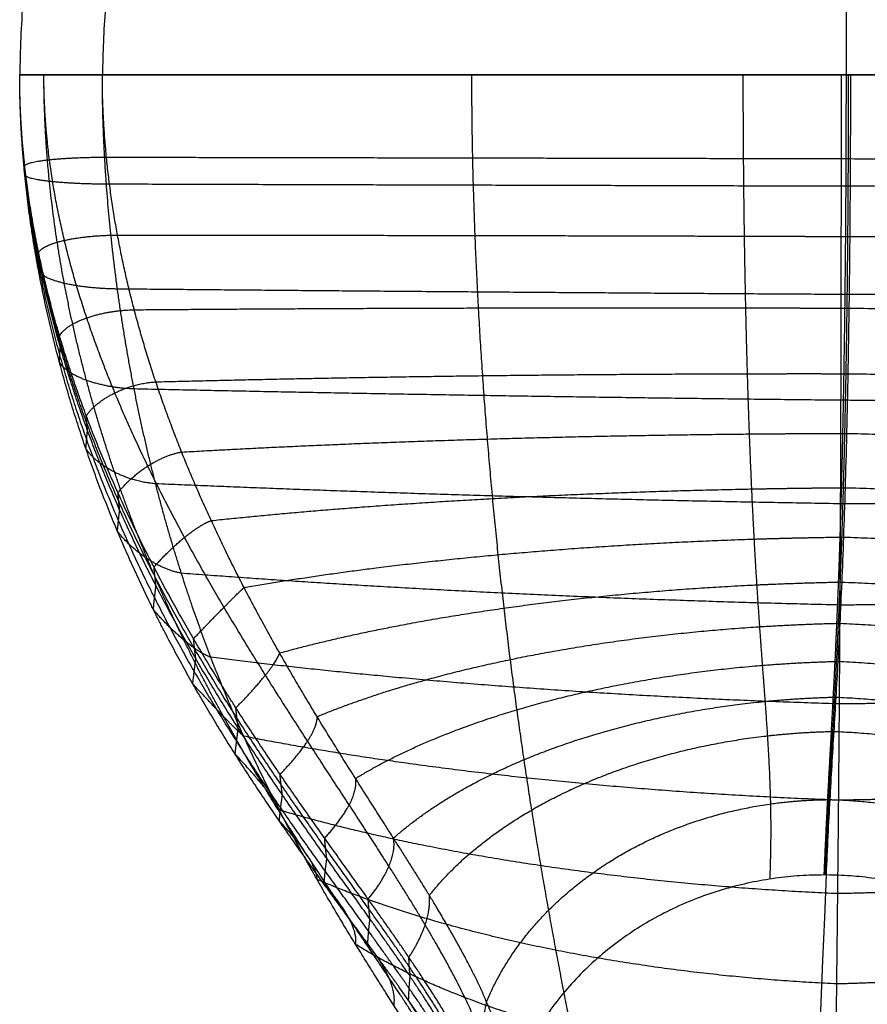
# Model space of a CAD drawing. Units: millimetres. Extents: x -62 to 58, y -67 to -22.
# Drawn here: x 42 to 44, y -28 to -25 of the extents above; entities that cross this region are included whole.
import ezdxf

# ---------------------------------------------------------------- set-up
doc = ezdxf.new("R2010")
doc.units = ezdxf.units.MM
doc.header["$MEASUREMENT"] = 0
doc.layers.add('tavolino basso 90x45$telaio nuovo', color=5, linetype='Continuous', true_color=0x0000ff)

msp = doc.modelspace()

# ---------------------------------------------------------------- linework, layer by layer
at = {"layer": 'tavolino basso 90x45$telaio nuovo'}
for p, q in [((43.7591, -25.4746, 0.0314), (43.7591, -23.6746, 0.0314)), ((43.7591, -25.4746, 0.6314), (43.7591, -23.6746, 0.6314))]:
    msp.add_line(p, q, dxfattribs=at)
for points, weights, degree, knots in [([(45.7591, -25.4746, 0.2314), (45.7591, -23.4746, 0.2314), (43.7591, -23.4746, 0.2314), (41.7591, -23.4746, 0.2314), (41.7591, -25.4746, 0.2314)], [1, 0.707106781187, 1, 0.707106781187, 1], 2, [0, 0, 0, 28.274334, 28.274334, 56.548668, 56.548668, 56.548668]), ([(45.7591, -25.4746, 0.4314), (45.7591, -23.4746, 0.4314), (43.7591, -23.4746, 0.4314), (41.7591, -23.4746, 0.4314), (41.7591, -25.4746, 0.4314)], [0.999999999983, 0.707106781174, 0.999999999983, 0.707106851005, 0.99999986032], 2, [-62.831853, -62.831853, -62.831853, -31.415923, -31.415923, 0, 0, 0]), ([(45.7591, -25.4746, 0.3314), (45.7591, -23.4746, 0.3314), (43.7591, -23.4746, 0.3314), (41.7591, -23.4746, 0.3314), (41.7591, -25.4746, 0.3314)], [1, 0.707106781187, 1, 0.707106781187, 1], 2, [31.415927, 31.415927, 31.415927, 62.831853, 62.831853, 94.24778, 94.24778, 94.24778]), ([(45.5591, -25.4746, 0.0314), (45.5591, -23.6746, 0.0314), (43.7591, -23.6746, 0.0314), (41.9591, -23.6746, 0.0314), (41.9591, -25.4746, 0.0314)], [0.999999999948, 0.70710678115, 0.999999999948, 0.70710678115, 0.999999999948], 2, [0, 0, 0, 28.274334, 28.274334, 56.548668, 56.548668, 56.548668]), ([(45.5591, -25.4746, 0.6314), (45.5591, -23.6746, 0.6314), (43.7591, -23.6746, 0.6314), (41.9591, -23.6746, 0.6314), (41.9591, -25.4746, 0.6314)], [1, 0.707106781187, 1, 0.707106781187, 1], 2, [0, 0, 0, 28.274334, 28.274334, 56.548668, 56.548668, 56.548668]), ([(45.5591, -25.4746, 0.0314), (45.5591, -23.6746, 0.0314), (43.7591, -23.6746, 0.0314), (41.9591, -23.6746, 0.0314), (41.9591, -25.4746, 0.0314)], [1, 0.707106781187, 1, 0.707106781187, 1], 2, [0, 0, 0, 28.274334, 28.274334, 56.548668, 56.548668, 56.548668]), ([(42.9131, -28.1949, 2.7582), (42.9161, -28.1236, 2.5904), (42.8738, -27.9755, 2.2633), (42.7379, -27.7645, 1.8684), (42.6036, -27.5801, 1.5718), (42.4972, -27.4357, 1.3633), (42.3884, -27.2831, 1.1677), (42.281, -27.1218, 0.9863), (42.178, -26.9514, 0.8206), (42.0818, -26.7714, 0.672), (41.9944, -26.5813, 0.542), (41.9173, -26.3808, 0.4322), (41.8524, -26.1695, 0.3443), (41.8015, -25.9474, 0.2797), (41.7676, -25.7144, 0.2401), (41.7591, -25.5553, 0.2314), (41.7591, -25.4746, 0.2314)], [0.9720130837, 0.9720130837, 0.973103148823, 0.976360057721, 0.979563263222, 0.982107110851, 0.984714831194, 0.987298800161, 0.989786381088, 0.992118343644, 0.994245874027, 0.996125999379, 0.997715258193, 0.998961492187, 0.99979369866, 1.00000000006, 1.00000000006], 3, [0, 0, 0, 0, 5.434328, 10.687932, 13.232858, 15.718596, 18.14409, 20.510694, 22.82264, 25.08753, 27.31679, 29.526012, 31.735055, 33.967822, 36.251643, 38.616337, 38.616337, 38.616337, 38.616337]), ([(42.911, -28.1418, 2.7807), (42.914, -28.0709, 2.6139), (42.8731, -27.9215, 2.2892), (42.7407, -27.7069, 1.901), (42.609, -27.5198, 1.6117), (42.504, -27.3736, 1.4094), (42.3959, -27.2201, 1.2207), (42.2887, -27.0591, 1.047), (42.1853, -26.8903, 0.8895), (42.0883, -26.7138, 0.7495), (41.9996, -26.5291, 0.6281), (41.9212, -26.3361, 0.5265), (41.8548, -26.1343, 0.4456), (41.8027, -25.9233, 0.3867), (41.7678, -25.7024, 0.3507), (41.7591, -25.5514, 0.3429), (41.7591, -25.4746, 0.3429)], [1, 1, 1, 1.00000000001, 1.00000000002, 1.00000000002, 1.00000000003, 1.00000000003, 1.00000000004, 1.00000000004, 1.00000000005, 1.00000000005, 1.00000000006, 1.00000000006, 1.00000000006, 1.00000000006, 1.00000000006], 3, [0, 0, 0, 0, 5.434328, 10.687932, 13.232858, 15.718596, 18.14409, 20.510694, 22.82264, 25.08753, 27.31679, 29.526012, 31.735055, 33.967822, 36.251643, 38.616337, 38.616337, 38.616337, 38.616337]), ([(42.9124, -28.0997, 2.7986), (42.9153, -28.0291, 2.6325), (42.8733, -27.879, 2.3105), (42.7383, -27.6614, 1.9275), (42.6047, -27.4718, 1.6437), (42.4986, -27.3242, 1.4462), (42.3901, -27.17, 1.2631), (42.2827, -27.0091, 1.0955), (42.1797, -26.8418, 0.9445), (42.0833, -26.668, 0.8113), (41.9956, -26.4877, 0.6967), (41.9182, -26.3007, 0.6015), (41.853, -26.1064, 0.5263), (41.8018, -25.9042, 0.4718), (41.7676, -25.6929, 0.4386), (41.7591, -25.5483, 0.4314), (41.7591, -25.4746, 0.4314)], [0.977509636211, 0.977509636211, 0.978385615576, 0.981002876628, 0.98357698148, 0.985621224512, 0.987716795835, 0.989793280485, 0.991792307439, 0.993666279036, 0.995375968371, 0.996886842335, 0.99816397514, 0.999165452244, 0.999834215682, 1.00000000006, 1.00000000006], 3, [0, 0, 0, 0, 5.434328, 10.687932, 13.232858, 15.718596, 18.14409, 20.510694, 22.82264, 25.08753, 27.31679, 29.526012, 31.735055, 33.967822, 36.251643, 38.616337, 38.616337, 38.616337, 38.616337]), ([(42.9116, -28.1681, 2.7695), (42.9145, -28.0971, 2.6022), (42.8729, -27.9483, 2.2764), (42.7388, -27.7355, 1.8848), (42.6059, -27.5497, 1.5918), (42.5002, -27.4045, 1.3865), (42.3918, -27.2514, 1.1943), (42.2845, -27.0903, 1.0168), (42.1814, -26.9208, 0.8552), (42.0848, -26.7425, 0.7108), (41.9968, -26.5552, 0.5851), (41.9192, -26.3584, 0.4794), (41.8535, -26.1519, 0.395), (41.8021, -25.9353, 0.3332), (41.7677, -25.7084, 0.2954), (41.7591, -25.5534, 0.2872), (41.7591, -25.4746, 0.2872)], [0.98563590826, 0.98563590826, 0.986195376666, 0.987866962696, 0.989510985827, 0.990816598079, 0.99215499256, 0.993481196811, 0.994757930565, 0.995954794264, 0.997046734559, 0.99801169593, 0.998827372055, 0.999466993058, 0.99989411729, 1.00000000006, 1.00000000006], 3, [0, 0, 0, 0, 5.434328, 10.687932, 13.232858, 15.718596, 18.14409, 20.510694, 22.82264, 25.08753, 27.31679, 29.526012, 31.735055, 33.967822, 36.251643, 38.616337, 38.616337, 38.616337, 38.616337]), ([(42.9114, -28.1208, 2.7896), (42.9143, -28.0501, 2.6231), (42.8728, -27.9004, 2.2998), (42.7392, -27.6842, 1.9142), (42.6066, -27.4959, 1.6276), (42.501, -27.349, 1.4277), (42.3928, -27.1951, 1.2418), (42.2855, -27.0342, 1.0711), (42.1823, -26.8661, 0.9169), (42.0856, -26.6909, 0.7803), (41.9975, -26.5084, 0.6624), (41.9196, -26.3184, 0.5639), (41.8538, -26.1204, 0.486), (41.8022, -25.9137, 0.4293), (41.7677, -25.6977, 0.3947), (41.7591, -25.5499, 0.3872), (41.7591, -25.4746, 0.3872)], [0.988520586901, 0.988520586901, 0.988967699679, 0.990303588291, 0.991617449344, 0.992660861114, 0.993730471601, 0.994790339969, 0.995810672787, 0.996767175507, 0.99763982614, 0.998410998478, 0.999062865883, 0.999574034557, 0.999915381271, 1.00000000006, 1.00000000006], 3, [0, 0, 0, 0, 5.434328, 10.687932, 13.232858, 15.718596, 18.14409, 20.510694, 22.82264, 25.08753, 27.31679, 29.526012, 31.735055, 33.967822, 36.251643, 38.616337, 38.616337, 38.616337, 38.616337]), ([(42.9236, -28.272, 2.7256), (42.9266, -28.2002, 2.5565), (42.8914, -28.0516, 2.2237), (42.7741, -27.8433, 1.8214), (42.6546, -27.6616, 1.5175), (42.5574, -27.5182, 1.3019), (42.4557, -27.3658, 1.0981), (42.3529, -27.2034, 0.9075), (42.2521, -27.0302, 0.7319), (42.1558, -26.8452, 0.5728), (42.0666, -26.6478, 0.4322), (41.9865, -26.4375, 0.3123), (41.918, -26.214, 0.2154), (41.8635, -25.9778, 0.1438), (41.8269, -25.7295, 0.0997), (41.8177, -25.5604, 0.09), (41.8177, -25.4746, 0.09)], [0.937468802377, 0.937468802377, 0.934200372858, 0.924434922187, 0.914830494712, 0.907203072725, 0.899384136068, 0.891636415064, 0.884177702034, 0.877185592027, 0.870806447367, 0.865169117015, 0.86040391509, 0.856667231942, 0.854171960654, 0.853553390646, 0.853553390646], 3, [0, 0, 0, 0, 5.434328, 10.687932, 13.232858, 15.718596, 18.14409, 20.510694, 22.82264, 25.08753, 27.31679, 29.526012, 31.735055, 33.967822, 36.251643, 38.616337, 38.616337, 38.616337, 38.616337]), ([(42.9215, -28.0229, 2.8314), (42.9244, -27.9529, 2.6666), (42.8895, -27.8017, 2.3464), (42.7733, -27.5821, 1.9714), (42.6546, -27.3916, 1.6968), (42.558, -27.2433, 1.5066), (42.4567, -27.089, 1.3316), (42.3542, -26.9292, 1.1732), (42.2534, -26.7645, 1.0322), (42.1572, -26.5953, 0.9096), (42.0677, -26.422, 0.8057), (41.9874, -26.2444, 0.7208), (41.9185, -26.062, 0.6547), (41.8638, -25.8737, 0.6075), (41.8269, -25.6777, 0.579), (41.8177, -25.5434, 0.5729), (41.8177, -25.4746, 0.5729)], [0.942087284074, 0.942087284074, 0.938638968864, 0.928336053692, 0.918203024006, 0.910155808944, 0.901906538754, 0.893732403738, 0.885863182928, 0.878486245734, 0.871756009873, 0.865808415812, 0.860780949813, 0.856838609538, 0.854206005137, 0.853553390676, 0.853553390676], 3, [0, 0, 0, 0, 5.434328, 10.687932, 13.232858, 15.718596, 18.14409, 20.510694, 22.82264, 25.08753, 27.31679, 29.526012, 31.735055, 33.967822, 36.251643, 38.616337, 38.616337, 38.616337, 38.616337]), ([(42.9437, -28.3503, 2.6927), (42.9467, -28.2779, 2.5223), (42.9084, -28.129, 2.1899), (42.7858, -27.9168, 1.7831), (42.6666, -27.7296, 1.4742), (42.5735, -27.5824, 1.2562), (42.4795, -27.4255, 1.0499), (42.3879, -27.258, 0.8571), (42.3011, -27.0792, 0.6793), (42.2211, -26.888, 0.5183), (42.1492, -26.684, 0.3761), (42.0864, -26.4665, 0.255), (42.0339, -26.2357, 0.1572), (41.993, -25.9921, 0.0852), (41.9659, -25.7365, 0.041), (41.9591, -25.5625, 0.0314), (41.9591, -25.4746, 0.0314)], [0.9088646221, 0.9088646221, 0.912414262785, 0.923019919359, 0.933450698523, 0.941734373376, 0.950226040555, 0.958640364785, 0.966740815193, 0.974334516699, 0.981262514165, 0.987384872643, 0.992560065967, 0.996618248177, 0.999328209165, 1.00000000008, 1.00000000008], 3, [0, 0, 0, 0, 5.434328, 10.687932, 13.232858, 15.718596, 18.14409, 20.510694, 22.82264, 25.08753, 27.31679, 29.526012, 31.735055, 33.967822, 36.251643, 38.616337, 38.616337, 38.616337, 38.616337]), ([(42.9402, -27.9448, 2.8648), (42.9431, -27.8755, 2.7015), (42.9051, -27.7273, 2.3873), (42.7838, -27.5114, 2.0161), (42.6657, -27.3243, 1.7435), (42.5732, -27.18, 1.5559), (42.4797, -27.0305, 1.3834), (42.3885, -26.8762, 1.2272), (42.3019, -26.7177, 1.0881), (42.2219, -26.5552, 0.9671), (42.1499, -26.3888, 0.8643), (42.0869, -26.2184, 0.78), (42.0342, -26.0431, 0.7141), (41.9932, -25.8617, 0.6666), (41.9659, -25.672, 0.6378), (41.9591, -25.5415, 0.6314), (41.9591, -25.4746, 0.6314)], [0.912611482693, 0.912611482693, 0.916015186542, 0.926184811386, 0.936186748577, 0.944129855635, 0.952272403803, 0.960340788834, 0.968108204377, 0.975389705051, 0.982032870861, 0.987903520023, 0.992865944955, 0.996757282595, 0.999355828606, 1.0000000001, 1.0000000001], 3, [0, 0, 0, 0, 5.434328, 10.687932, 13.232858, 15.718596, 18.14409, 20.510694, 22.82264, 25.08753, 27.31679, 29.526012, 31.735055, 33.967822, 36.251643, 38.616337, 38.616337, 38.616337, 38.616337]), ([(43.2422, -28.7405, 2.5323), (43.2453, -28.6653, 2.3551), (43.2316, -28.4934, 2.0164), (43.1817, -28.2226, 1.6141), (43.1329, -27.9815, 1.3155), (43.0951, -27.7938, 1.1084), (43.0572, -27.5974, 0.9158), (43.0205, -27.3929, 0.7386), (42.9862, -27.1804, 0.5781), (42.9547, -26.96, 0.4356), (42.9267, -26.7317, 0.3124), (42.9023, -26.4954, 0.21), (42.882, -26.2511, 0.1297), (42.8662, -25.9989, 0.0724), (42.8557, -25.7387, 0.0384), (42.8531, -25.5632, 0.0314), (42.8531, -25.4746, 0.0314)], [0.8589924555, 0.8589924555, 0.864484572045, 0.880893979953, 0.897032811991, 0.909849576204, 0.922988152736, 0.936007061806, 0.948540335353, 0.960289550941, 0.971008768145, 0.980481475178, 0.988488698274, 0.994767646379, 0.998960583888, 1.00000000008, 1.00000000008], 3, [0, 0, 0, 0, 5.434328, 10.687932, 13.232858, 15.718596, 18.14409, 20.510694, 22.82264, 25.08753, 27.31679, 29.526012, 31.735055, 33.967822, 36.251643, 38.616337, 38.616337, 38.616337, 38.616337]), ([(43.5744, -27.4203, 3.0986), (43.5771, -27.3549, 2.9445), (43.5778, -27.2389, 2.6415), (43.5711, -27.104, 2.2676), (43.5632, -26.9923, 1.9828), (43.5566, -26.9054, 1.7812), (43.5498, -26.8124, 1.5905), (43.543, -26.7114, 1.4123), (43.5364, -26.6009, 1.2478), (43.5303, -26.4796, 1.0986), (43.5247, -26.3463, 0.9662), (43.5198, -26.2001, 0.8522), (43.5157, -26.0399, 0.7584), (43.5125, -25.8652, 0.6873), (43.5103, -25.6757, 0.6419), (43.5097, -25.5427, 0.6314), (43.5097, -25.4746, 0.6314)], [0.939289433411, 0.939289433411, 0.941654055167, 0.948719098786, 0.955667646409, 0.961185883186, 0.96684267573, 0.972447945643, 0.977844125981, 0.982902731452, 0.98751787281, 0.991596331262, 0.995043828013, 0.997747218805, 0.999552481162, 1.0000000001, 1.0000000001], 3, [0, 0, 0, 0, 5.434328, 10.687932, 13.232858, 15.718596, 18.14409, 20.510694, 22.82264, 25.08753, 27.31679, 29.526012, 31.735055, 33.967822, 36.251643, 38.616337, 38.616337, 38.616337, 38.616337]), ([(43.7055, -27.4104, 3.1051), (43.7082, -27.3451, 2.9512), (43.7138, -27.2283, 2.648), (43.7215, -27.093, 2.2758), (43.7275, -26.9818, 1.9925), (43.732, -26.8958, 1.7914), (43.7362, -26.804, 1.6009), (43.7403, -26.7046, 1.4224), (43.7441, -26.5959, 1.2573), (43.7477, -26.4764, 1.1071), (43.7508, -26.3448, 0.9732), (43.7536, -26.1999, 0.8573), (43.7559, -26.0405, 0.7617), (43.7577, -25.866, 0.6889), (43.7589, -25.6762, 0.6422), (43.7591, -25.5429, 0.6314), (43.7591, -25.4746, 0.6314)], [0.997192554013, 0.997192554013, 0.997301901499, 0.997628611155, 0.997949933673, 0.998205114156, 0.998466701889, 0.998725907055, 0.998975443267, 0.999209368964, 0.999422787497, 0.999611388138, 0.999770811142, 0.999895824366, 0.999979305328, 1, 1], 3, [0, 0, 0, 0, 5.434328, 10.687932, 13.232858, 15.718596, 18.14409, 20.510694, 22.82264, 25.08753, 27.31679, 29.526012, 31.735055, 33.967822, 36.251643, 38.616337, 38.616337, 38.616337, 38.616337]), ([(43.7082, -27.4104, 3.1051), (43.7109, -27.3451, 2.9513), (43.7167, -27.2282, 2.6481), (43.7246, -27.0929, 2.2758), (43.731, -26.9817, 1.9926), (43.7356, -26.8957, 1.7916), (43.7401, -26.8039, 1.6011), (43.7445, -26.7045, 1.4226), (43.7485, -26.5958, 1.2575), (43.7523, -26.4764, 1.1072), (43.7556, -26.3448, 0.9733), (43.7586, -26.1999, 0.8574), (43.7611, -26.0405, 0.7617), (43.763, -25.866, 0.6889), (43.7642, -25.6762, 0.6422), (43.7645, -25.5429, 0.6314), (43.7645, -25.4746, 0.6314)], [0.998592880624, 0.998592880624, 0.998647686653, 0.998811436727, 0.998972486714, 0.999100385667, 0.999231495996, 0.99936141216, 0.999486482149, 0.999603727995, 0.99971069545, 0.999805223936, 0.999885128304, 0.999947786154, 0.999989627628, 1, 1], 3, [0, 0, 0, 0, 5.434328, 10.687932, 13.232858, 15.718596, 18.14409, 20.510694, 22.82264, 25.08753, 27.31679, 29.526012, 31.735055, 33.967822, 36.251643, 38.616337, 38.616337, 38.616337, 38.616337]), ([(43.7109, -28.8832, 2.4799), (43.7141, -28.8069, 2.3003), (43.7198, -28.6283, 1.9549), (43.726, -28.3436, 1.5508), (43.7303, -28.0886, 1.2541), (43.7333, -27.8883, 1.0487), (43.736, -27.6782, 0.8591), (43.7384, -27.4595, 0.6864), (43.7406, -27.233, 0.5318), (43.7425, -26.9995, 0.3963), (43.744, -26.7594, 0.2812), (43.7453, -26.5133, 0.1874), (43.7462, -26.2614, 0.1155), (43.7468, -26.004, 0.0656), (43.7471, -25.7406, 0.037), (43.7471, -25.5639, 0.0314), (43.7471, -25.4746, 0.0314)], [1, 1, 1, 1.00000000001, 1.00000000002, 1.00000000003, 1.00000000004, 1.00000000005, 1.00000000005, 1.00000000006, 1.00000000007, 1.00000000007, 1.00000000008, 1.00000000008, 1.00000000008, 1.00000000008, 1.00000000008], 3, [0, 0, 0, 0, 5.434328, 10.687932, 13.232858, 15.718596, 18.14409, 20.510694, 22.82264, 25.08753, 27.31679, 29.526012, 31.735055, 33.967822, 36.251643, 38.616337, 38.616337, 38.616337, 38.616337]), ([(41.969, -25.6736, 0.6413), (42.481, -25.6745, 0.6442), (42.9954, -25.6755, 0.6462), (43.5105, -25.6766, 0.6473), (43.5933, -25.6768, 0.6475), (43.676, -25.677, 0.6476), (43.7587, -25.6772, 0.6478)], [0.999057064861, 0.99812036678, 0.998216319812, 0.999344923958, 0.999526465847, 0.999734726971, 0.999969707332], 3, [-53.707963, -53.707963, -53.707963, -53.707963, -38.202154, -38.202154, -38.202154, -35.707963, -35.707963, -35.707963, -35.707963]), ([(45.5487, -25.7476, 0.0472), (45.0997, -25.7468, 0.0447), (44.6487, -25.7459, 0.0428), (44.197, -25.745, 0.0416), (44.047, -25.7446, 0.0412), (43.897, -25.7443, 0.0409), (43.747, -25.744, 0.0407)], [0.999059498461, 0.998236370284, 0.998207632348, 0.998973284652, 0.999227765974, 0.99957000445, 1.00000000008], 3, [-98.01798, -98.01798, -98.01798, -98.01798, -84.418115, -84.418115, -84.418115, -79.897902, -79.897902, -79.897902, -79.897902]), ([(41.9958, -25.8622, 0.6701), (42.4947, -25.8623, 0.6807), (43.0023, -25.8631, 0.6881), (43.5127, -25.8647, 0.6922), (43.5944, -25.8649, 0.6928), (43.676, -25.8652, 0.6934), (43.7576, -25.8655, 0.6939)], [0.996505932804, 0.993034977429, 0.993390533505, 0.997572601033, 0.998245308501, 0.999017024686, 0.999887749588], 3, [-53.707963, -53.707963, -53.707963, -53.707963, -38.202154, -38.202154, -38.202154, -35.707963, -35.707963, -35.707963, -35.707963]), ([(45.5203, -26.0093, 0.0935), (45.0829, -26.0092, 0.0842), (44.6384, -26.0086, 0.0773), (44.1909, -26.0073, 0.073), (44.0428, -26.0069, 0.0716), (43.8947, -26.0065, 0.0704), (43.7467, -26.0059, 0.0696)], [0.996514950603, 0.99346483101, 0.993358341954, 0.996195483435, 0.997138469578, 0.998406641793, 1.00000000008], 3, [-98.01798, -98.01798, -98.01798, -98.01798, -84.418115, -84.418115, -84.418115, -79.897902, -79.897902, -79.897902, -79.897902]), ([(42.0363, -26.0428, 0.7174), (42.5156, -26.0389, 0.7391), (43.0128, -26.0374, 0.7543), (43.5159, -26.0383, 0.7625), (43.596, -26.0384, 0.7638), (43.676, -26.0386, 0.765), (43.7558, -26.0389, 0.7659)], [0.992664192297, 0.985376908058, 0.986123399415, 0.994903666369, 0.996316018302, 0.997936239418, 0.99976432972], 3, [-53.707963, -53.707963, -53.707963, -53.707963, -38.202154, -38.202154, -38.202154, -35.707963, -35.707963, -35.707963, -35.707963]), ([(42.0885, -26.2173, 0.7829), (42.5427, -26.2054, 0.8179), (43.0264, -26.1987, 0.8424), (43.52, -26.1976, 0.8554), (43.598, -26.1974, 0.8575), (43.6759, -26.1974, 0.8592), (43.7535, -26.1975, 0.8607)], [0.987752318402, 0.975585650434, 0.976831973782, 0.991491288445, 0.993849315996, 0.996554396753, 0.999606530714], 3, [-53.707963, -53.707963, -53.707963, -53.707963, -38.202154, -38.202154, -38.202154, -35.707963, -35.707963, -35.707963, -35.707963]), ([(45.4771, -26.258, 0.1682), (45.0571, -26.2614, 0.1492), (44.6227, -26.263, 0.1351), (44.1817, -26.2628, 0.1264), (44.0363, -26.2627, 0.1235), (43.891, -26.2624, 0.1212), (43.7461, -26.2619, 0.1195)], [0.992683125217, 0.986279387331, 0.986055813145, 0.992012402661, 0.993992205718, 0.996654738189, 1.00000000008], 3, [-98.01798, -98.01798, -98.01798, -98.01798, -84.418115, -84.418115, -84.418115, -79.897902, -79.897902, -79.897902, -79.897902]), ([(42.151, -26.3871, 0.8667), (42.5755, -26.3628, 0.9162), (43.0429, -26.3479, 0.9508), (43.5248, -26.3433, 0.9686), (43.6004, -26.3426, 0.9713), (43.6757, -26.3422, 0.9737), (43.7508, -26.342, 0.9756)], [0.981931933954, 0.963983381154, 0.96582198647, 0.987447749904, 0.990926367231, 0.994916965554, 0.999419544872], 3, [-53.707963, -53.707963, -53.707963, -53.707963, -38.202154, -38.202154, -38.202154, -35.707963, -35.707963, -35.707963, -35.707963]), ([(42.2225, -26.5529, 0.969), (42.6135, -26.5117, 1.033), (43.0619, -26.4855, 1.0779), (43.5303, -26.4764, 1.1001), (43.6031, -26.4749, 1.1035), (43.6755, -26.474, 1.1064), (43.7476, -26.4734, 1.1087)], [0.975337843082, 0.950838816798, 0.953348436402, 0.982866701896, 0.987614869522, 0.993061869861, 0.999207702914], 3, [-53.707963, -53.707963, -53.707963, -53.707963, -38.202154, -38.202154, -38.202154, -35.707963, -35.707963, -35.707963, -35.707963]), ([(45.4213, -26.4925, 0.2691), (45.0236, -26.5029, 0.2384), (44.602, -26.5094, 0.2157), (44.1697, -26.5116, 0.2018), (44.0279, -26.5123, 0.1972), (43.8862, -26.5125, 0.1937), (43.7452, -26.5123, 0.1911)], [0.987783928342, 0.977092407323, 0.976719133441, 0.986664106696, 0.989969536489, 0.994414834281, 1.00000000007], 3, [-98.01798, -98.01798, -98.01798, -98.01798, -84.418115, -84.418115, -84.418115, -79.897902, -79.897902, -79.897902, -79.897902]), ([(42.3019, -26.715, 1.0895), (42.6565, -26.6528, 1.1676), (43.0835, -26.6123, 1.2225), (43.5364, -26.5977, 1.2485), (43.606, -26.5954, 1.2525), (43.6753, -26.5939, 1.2557), (43.7441, -26.5929, 1.2582)], [0.968103830605, 0.936418642067, 0.939664394343, 0.977841087433, 0.983982008492, 0.991026746953, 0.998975302817], 3, [-53.707963, -53.707963, -53.707963, -53.707963, -38.202154, -38.202154, -38.202154, -35.707963, -35.707963, -35.707963, -35.707963]), ([(42.388, -26.8733, 1.2279), (42.7038, -26.7863, 1.3191), (43.1071, -26.7289, 1.3833), (43.5429, -26.7084, 1.4123), (43.6091, -26.7053, 1.4166), (43.675, -26.7031, 1.4201), (43.7403, -26.7018, 1.4227)], [0.960382424591, 0.921026904185, 0.92505838627, 0.972476870844, 0.980104382474, 0.988854507092, 0.9987272447], 3, [-53.707963, -53.707963, -53.707963, -53.707963, -38.202154, -38.202154, -38.202154, -35.707963, -35.707963, -35.707963, -35.707963]), ([(45.3545, -26.7122, 0.3935), (44.9831, -26.7334, 0.3503), (44.577, -26.7475, 0.3182), (44.1551, -26.7538, 0.2989), (44.0177, -26.7559, 0.2926), (43.8804, -26.757, 0.2877), (43.744, -26.7573, 0.2843)], [0.981978565683, 0.966206184121, 0.965655521771, 0.980326578631, 0.985202825877, 0.991760633022, 1.00000000007], 3, [-98.01798, -98.01798, -98.01798, -98.01798, -84.418115, -84.418115, -84.418115, -79.897902, -79.897902, -79.897902, -79.897902]), ([(42.4787, -27.0274, 1.3836), (42.7546, -26.9127, 1.4866), (43.1325, -26.8362, 1.5591), (43.5497, -26.8097, 1.59), (43.6123, -26.8057, 1.5946), (43.6745, -26.803, 1.5982), (43.7363, -26.8015, 1.6007)], [0.952359075952, 0.905033278288, 0.909881215844, 0.96690288862, 0.976075123375, 0.986597322623, 0.998469486365], 3, [-53.707963, -53.707963, -53.707963, -53.707963, -38.202154, -38.202154, -38.202154, -35.707963, -35.707963, -35.707963, -35.707963]), ([(42.5716, -27.1769, 1.5557), (42.8077, -27.0323, 1.6687), (43.1589, -26.9352, 1.7484), (43.5565, -26.9031, 1.7803), (43.6154, -26.8984, 1.785), (43.6739, -26.8953, 1.7885), (43.732, -26.8937, 1.7908)], [0.944261350915, 0.888891391565, 0.894563353131, 0.961277235611, 0.972008513066, 0.984319214067, 0.998209338612], 3, [-53.707963, -53.707963, -53.707963, -53.707963, -38.202154, -38.202154, -38.202154, -35.707963, -35.707963, -35.707963, -35.707963]), ([(45.2777, -26.9169, 0.5389), (44.9359, -26.9529, 0.4829), (44.5479, -26.9776, 0.4413), (44.1383, -26.9894, 0.4167), (44.0059, -26.9932, 0.4087), (43.8736, -26.9956, 0.4028), (43.7424, -26.9965, 0.3987)], [0.975401493454, 0.953872850184, 0.953121219032, 0.9731466, 0.979802474197, 0.98875360755, 1.00000000006], 3, [-98.01798, -98.01798, -98.01798, -98.01798, -84.418115, -84.418115, -84.418115, -79.897902, -79.897902, -79.897902, -79.897902]), ([(42.6635, -27.3213, 1.7431), (42.8611, -27.1459, 1.8641), (43.1854, -27.0273, 1.9496), (43.563, -26.9904, 1.9816), (43.6182, -26.985, 1.9862), (43.6731, -26.9817, 1.9896), (43.7276, -26.9802, 1.9916)], [0.936363735885, 0.873148401207, 0.879624023599, 0.955790603063, 0.968042396343, 0.982097401855, 0.997955619599], 3, [-53.707963, -53.707963, -53.707963, -53.707963, -38.202154, -38.202154, -38.202154, -35.707963, -35.707963, -35.707963, -35.707963]), ([(42.7504, -27.4598, 1.9446), (42.9125, -27.2542, 2.0713), (43.2107, -27.1145, 2.161), (43.5688, -27.0737, 2.1923), (43.6205, -27.0678, 2.1968), (43.672, -27.0644, 2.1999), (43.7231, -27.0632, 2.2016)], [0.928988577437, 0.858446868161, 0.865672986231, 0.950666931646, 0.964338652978, 0.980022570777, 0.997718685041], 3, [-53.707963, -53.707963, -53.707963, -53.707963, -38.202154, -38.202154, -38.202154, -35.707963, -35.707963, -35.707963, -35.707963]), ([(45.1924, -27.1072, 0.7027), (44.8828, -27.1615, 0.6345), (44.515, -27.1996, 0.5835), (44.1195, -27.2182, 0.5542), (43.9926, -27.2241, 0.5448), (43.866, -27.2279, 0.5379), (43.7406, -27.2295, 0.5335)], [0.968186151188, 0.940342631488, 0.939370528579, 0.965269842459, 0.973878046979, 0.985454766177, 1.00000000005], 3, [-98.01798, -98.01798, -98.01798, -98.01798, -84.418115, -84.418115, -84.418115, -79.897902, -79.897902, -79.897902, -79.897902]), ([(42.8887, -27.7174, 2.3846), (42.9958, -27.46, 2.5148), (43.2508, -27.2842, 2.6071), (43.5762, -27.2385, 2.6359), (43.6223, -27.232, 2.6399), (43.6684, -27.2286, 2.6425), (43.7141, -27.2282, 2.6435)], [0.917316280219, 0.835179481505, 0.843593371833, 0.942557951203, 0.958476922187, 0.976738838612, 0.997343700477], 3, [-53.707963, -53.707963, -53.707963, -53.707963, -38.202154, -38.202154, -38.202154, -35.707963, -35.707963, -35.707963, -35.707963]), ([(45.0998, -27.2838, 0.8828), (44.8244, -27.3597, 0.8032), (44.4788, -27.4136, 0.7435), (44.0989, -27.4399, 0.7102), (43.9782, -27.4482, 0.6996), (43.8576, -27.4534, 0.692), (43.7384, -27.4556, 0.6875)], [0.960484673297, 0.925900810669, 0.924693381656, 0.956862386259, 0.967554459883, 0.981933664479, 1.00000000005], 3, [-98.01798, -98.01798, -98.01798, -98.01798, -84.418115, -84.418115, -84.418115, -79.897902, -79.897902, -79.897902, -79.897902]), ([(45.002, -27.4478, 1.0773), (44.7617, -27.5478, 0.9876), (44.4399, -27.6197, 0.9201), (44.0771, -27.6542, 0.8835), (43.9629, -27.665, 0.872), (43.8487, -27.6716, 0.8641), (43.736, -27.6741, 0.8597)], [0.952482032061, 0.910894247977, 0.909442290525, 0.948126159704, 0.960983591337, 0.978274871448, 1.00000000004], 3, [-98.01798, -98.01798, -98.01798, -98.01798, -84.418115, -84.418115, -84.418115, -79.897902, -79.897902, -79.897902, -79.897902]), ([(44.9016, -27.6004, 1.2846), (44.6963, -27.7263, 1.1862), (44.3993, -27.8176, 1.112), (44.0545, -27.8604, 1.0731), (43.9471, -27.8737, 1.061), (43.8395, -27.8816, 1.053), (43.7333, -27.8841, 1.0489)], [0.944405206385, 0.89574857453, 0.894049821861, 0.939308948377, 0.954351810874, 0.974582161425, 1.00000000003], 3, [-98.01798, -98.01798, -98.01798, -98.01798, -84.418115, -84.418115, -84.418115, -79.897902, -79.897902, -79.897902, -79.897902])]:
    msp.add_rational_spline(points, weights, degree=degree, knots=knots, dxfattribs=at)
for points, weights, degree in [([(41.9591, -25.4746, 0.0314), (41.842, -25.4746, 0.0314), (41.7591, -25.4746, 0.1143), (41.7591, -25.4746, 0.2314)], [1.00000000008, 0.804737854174, 0.804737854167, 1.00000000006], 3), ([(41.7591, -25.4746, 0.4314), (41.7591, -25.4746, 0.5486), (41.842, -25.4746, 0.6314), (41.9591, -25.4746, 0.6314)], [1.00000000006, 0.804737854203, 0.804737854214, 1.0000000001], 3), ([(41.7715, -25.6949, 0.4427), (41.7742, -25.6822, 0.5582), (41.8558, -25.6734, 0.6403), (41.969, -25.6736, 0.6413)], [0.999757325656, 0.806325891302, 0.806092471037, 0.999057064861], 3), ([(43.7587, -25.6772, 0.6478), (43.7623, -25.6772, 0.6478), (43.7658, -25.6772, 0.6478), (43.7693, -25.6772, 0.6478)], [0.999969707236, 0.999979755961, 0.999989853549, 1], 3), ([(43.7693, -25.6772, 0.6478), (44.3637, -25.6787, 0.6471), (44.9576, -25.6804, 0.6452), (45.5487, -25.6821, 0.642)], [1, 0.998297855151, 0.997970852085, 0.999018990801], 3), ([(41.7718, -25.7046, 0.3551), (41.7717, -25.7014, 0.3843), (41.7716, -25.6982, 0.4135), (41.7715, -25.6949, 0.4427)], [1.00000000006, 0.99991573874, 0.999834847271, 0.999757325656], 3), ([(41.7715, -25.7167, 0.2449), (41.7716, -25.7127, 0.2816), (41.7717, -25.7086, 0.3184), (41.7718, -25.7046, 0.3551)], [0.999698017028, 0.999793345783, 0.999894006794, 1.00000000006], 3), ([(41.969, -25.739, 0.0464), (41.8557, -25.7387, 0.0473), (41.7741, -25.7294, 0.1293), (41.7715, -25.7167, 0.2449)], [0.999016635657, 0.806045795058, 0.806272922182, 0.999698017028], 3), ([(43.747, -25.744, 0.0407), (43.1531, -25.7425, 0.0414), (42.5596, -25.7408, 0.0433), (41.969, -25.739, 0.0464)], [1.00000000008, 0.998299131427, 0.997971343285, 0.999016635657], 3), ([(41.8051, -25.905, 0.4759), (41.8147, -25.88, 0.5869), (41.8929, -25.8625, 0.6667), (41.9958, -25.8622, 0.6701)], [0.999100764704, 0.810622360662, 0.809757416695, 0.996505932804], 3), ([(43.7576, -25.8655, 0.6939), (43.7611, -25.8655, 0.6939), (43.7646, -25.8655, 0.6939), (43.768, -25.8655, 0.694)], [0.999887749495, 0.999924985266, 0.999962402101, 1], 3), ([(43.768, -25.8655, 0.694), (44.3567, -25.869, 0.6914), (44.9438, -25.8734, 0.6844), (45.5204, -25.8788, 0.6731)], [1, 0.993692664764, 0.992480947698, 0.996364848802], 3), ([(41.806, -25.9241, 0.3911), (41.8057, -25.9177, 0.4193), (41.8054, -25.9113, 0.4476), (41.8051, -25.905, 0.4759)], [1.00000000006, 0.999687767876, 0.999388022757, 0.999100764704], 3), ([(41.8048, -25.9481, 0.2844), (41.8052, -25.9401, 0.32), (41.8056, -25.9321, 0.3555), (41.806, -25.9241, 0.3911)], [0.998880995277, 0.999234238079, 0.999607239673, 1.00000000006], 3), ([(41.9957, -25.9927, 0.0904), (41.8927, -25.9915, 0.0934), (41.8144, -25.9732, 0.1731), (41.8048, -25.9481, 0.2844)], [0.99635612154, 0.809584457934, 0.810426082514, 0.998880995277], 3), ([(43.7467, -26.0059, 0.0696), (43.1586, -26.0025, 0.0721), (42.5719, -25.998, 0.0791), (41.9957, -25.9927, 0.0904)], [1.00000000008, 0.993697393806, 0.992482767626, 0.99635612154], 3), ([(43.7558, -26.0389, 0.7659), (43.7592, -26.0389, 0.766), (43.7627, -26.0389, 0.766), (43.7661, -26.0389, 0.766)], [0.999764329631, 0.999842506276, 0.999921063066, 1], 3), ([(43.7661, -26.0389, 0.766), (44.3459, -26.0449, 0.7612), (44.9226, -26.0541, 0.747), (45.4774, -26.0663, 0.7237)], [1, 0.986757725269, 0.984213720601, 0.992367985996], 3), ([(41.8556, -26.1061, 0.5301), (41.8747, -26.0703, 0.6343), (41.9481, -26.0445, 0.7105), (42.0363, -26.0428, 0.7174)], [0.998112051949, 0.817092398281, 0.815276445064, 0.992664192297], 3), ([(41.8575, -26.1339, 0.4497), (41.8568, -26.1246, 0.4764), (41.8562, -26.1154, 0.5033), (41.8556, -26.1061, 0.5301)], [1.00000000006, 0.999344467379, 0.998715151343, 0.998112051949], 3), ([(41.855, -26.1687, 0.3485), (41.8557, -26.1571, 0.3823), (41.8566, -26.1455, 0.416), (41.8575, -26.1339, 0.4497)], [0.997650645187, 0.998392279815, 0.999175398105, 1.00000000006], 3), ([(42.036, -26.2345, 0.1618), (41.9476, -26.2318, 0.1679), (41.8741, -26.205, 0.2439), (41.855, -26.1687, 0.3485)], [0.992349662984, 0.81491331752, 0.816680311588, 0.997650645187], 3), ([(43.7535, -26.1975, 0.8607), (43.7569, -26.1975, 0.8607), (43.7602, -26.1975, 0.8608), (43.7635, -26.1975, 0.8609)], [0.999606530631, 0.999737052407, 0.999868208864, 1], 3), ([(43.7635, -26.1975, 0.8609), (44.3319, -26.2066, 0.8537), (44.8949, -26.223, 0.8308), (45.4218, -26.246, 0.7932)], [1, 0.977891028467, 0.973643621739, 0.987257779817], 3), ([(41.9202, -26.2994, 0.6048), (41.9499, -26.2546, 0.7006), (42.0174, -26.2216, 0.7723), (42.0885, -26.2173, 0.7829)], [0.996847928991, 0.825364692784, 0.822332822588, 0.987752318402], 3), ([(43.7461, -26.2619, 0.1195), (43.1667, -26.2559, 0.1243), (42.5904, -26.2467, 0.1386), (42.036, -26.2345, 0.1618)], [1.00000000008, 0.98676765382, 0.984217541456, 0.992349662984], 3), ([(41.9232, -26.3346, 0.5299), (41.9221, -26.3229, 0.5549), (41.9211, -26.3111, 0.5798), (41.9202, -26.2994, 0.6048)], [1.00000000005, 0.998905539048, 0.997854848694, 0.996847928991], 3), ([(41.9193, -26.3789, 0.4358), (41.9205, -26.3641, 0.4672), (41.9217, -26.3494, 0.4986), (41.9232, -26.3346, 0.5299)], [0.996077575773, 0.997315790446, 0.998623265206, 1.00000000005], 3), ([(43.7508, -26.342, 0.9756), (43.754, -26.342, 0.9757), (43.7572, -26.342, 0.9758), (43.7604, -26.342, 0.9758)], [0.999419544795, 0.999612093569, 0.999805578637, 1], 3), ([(43.7604, -26.342, 0.9758), (44.315, -26.3545, 0.9667), (44.8614, -26.3808, 0.9345), (45.3552, -26.419, 0.8813)], [1, 0.967384328727, 0.961118455103, 0.981202379126], 3), ([(42.088, -26.4639, 0.2586), (42.0166, -26.4587, 0.2681), (41.9489, -26.4245, 0.3394), (41.9193, -26.3789, 0.4358)], [0.987227188118, 0.821726553927, 0.824676683145, 0.996077575773], 3), ([(41.9969, -26.4857, 0.6994), (42.037, -26.4342, 0.7859), (42.0979, -26.3951, 0.8523), (42.151, -26.3871, 0.8667)], [0.995349991185, 0.835167048323, 0.830694362579, 0.981931933954], 3), ([(43.7452, -26.5123, 0.1911), (43.1772, -26.5033, 0.1982), (42.6146, -26.4868, 0.2211), (42.088, -26.4639, 0.2586)], [1.00000000007, 0.977907604873, 0.973650000888, 0.987227188118], 3), ([(42.001, -26.5269, 0.6309), (41.9995, -26.5132, 0.6537), (41.9981, -26.4994, 0.6765), (41.9969, -26.4857, 0.6994)], [1.00000000005, 0.998385425607, 0.996835422653, 0.995349991185], 3), ([(43.7476, -26.4734, 1.1087), (43.7507, -26.4734, 1.1088), (43.7538, -26.4734, 1.1089), (43.7568, -26.4733, 1.109)], [0.999207702845, 0.999470523893, 0.999734622945, 1], 3), ([(43.7568, -26.4733, 1.109), (44.2955, -26.4893, 1.0985), (44.8222, -26.5281, 1.0569), (45.2785, -26.5861, 0.9877)], [1, 0.955480968483, 0.946928312215, 0.974342031194], 3), ([(41.9957, -26.5786, 0.5448), (41.9972, -26.5613, 0.5735), (41.999, -26.5441, 0.6022), (42.001, -26.5269, 0.6309)], [0.994213548123, 0.996040191334, 0.997969008642, 1.00000000005], 3), ([(42.084, -26.6654, 0.8134), (42.133, -26.6095, 0.8903), (42.1869, -26.5655, 0.9511), (42.2225, -26.5529, 0.969)], [0.993652931808, 0.846272435562, 0.840167405987, 0.975337843082], 3), ([(42.1503, -26.6803, 0.3787), (42.0968, -26.6719, 0.3917), (42.0357, -26.6315, 0.4576), (41.9957, -26.5786, 0.5448)], [0.981157249498, 0.829799980906, 0.834152080448, 0.994213548123], 3), ([(43.7441, -26.5929, 1.2582), (43.7471, -26.5929, 1.2583), (43.75, -26.5928, 1.2584), (43.7529, -26.5928, 1.2585)], [0.998975302755, 0.99931521563, 0.999656781379, 1], 3), ([(43.7529, -26.5928, 1.2585), (44.2734, -26.6118, 1.2476), (44.778, -26.6656, 1.1968), (45.1931, -26.7477, 1.1119)], [1, 0.942422450152, 0.931361091091, 0.966815922818], 3), ([(42.0889, -26.711, 0.7516), (42.0871, -26.6958, 0.7721), (42.0854, -26.6806, 0.7927), (42.084, -26.6654, 0.8134)], [1.00000000004, 0.997796173244, 0.995680483832, 0.993652931808], 3), ([(43.744, -26.7573, 0.2843), (43.1897, -26.7448, 0.2934), (42.6438, -26.7185, 0.3256), (42.1503, -26.6803, 0.3787)], [1.00000000007, 0.967408782589, 0.961127865734, 0.981157249498], 3), ([(43.7403, -26.7018, 1.4227), (43.7431, -26.7018, 1.4228), (43.7459, -26.7017, 1.4229), (43.7486, -26.7017, 1.423)], [0.998727244646, 0.999149443432, 0.999573695216, 1], 3), ([(43.7486, -26.7017, 1.423), (44.2492, -26.7228, 1.4126), (44.729, -26.7938, 1.3531), (45.1004, -26.9039, 1.2534)], [1, 0.928484110635, 0.914745024257, 0.958782740865], 3), ([(42.0825, -26.7682, 0.6739), (42.0843, -26.7491, 0.6999), (42.0865, -26.73, 0.7257), (42.0889, -26.711, 0.7516)], [0.992101734407, 0.994595026235, 0.997227781447, 1.00000000004], 3), ([(42.1797, -26.8388, 0.9459), (42.2352, -26.7804, 1.0136), (42.2821, -26.7329, 1.0687), (42.3019, -26.715, 1.0895)], [0.991791181803, 0.858455541833, 0.8505597581, 0.968103830605], 3), ([(42.2217, -26.8838, 0.5198), (42.1857, -26.8713, 0.5361), (42.1315, -26.8261, 0.5963), (42.0825, -26.7682, 0.6739)], [0.974280431103, 0.838946612305, 0.84488704674, 0.992101734407], 3), ([(43.7363, -26.8015, 1.6007), (43.7389, -26.8015, 1.6008), (43.7415, -26.8014, 1.6009), (43.7441, -26.8014, 1.601)], [0.998469486321, 0.998977188774, 0.999487360001, 1], 3), ([(43.7441, -26.8014, 1.601), (44.2233, -26.8234, 1.5919), (44.6762, -26.9132, 1.5247), (45.0023, -27.0545, 1.4113)], [1, 0.91400071769, 0.897479192493, 0.950435424409], 3), ([(42.1854, -26.8873, 0.8909), (42.1832, -26.8712, 0.9092), (42.1813, -26.855, 0.9275), (42.1797, -26.8388, 0.9459)], [1.00000000004, 0.997149737059, 0.994413464314, 0.991791181803], 3), ([(42.2821, -27.006, 1.0963), (42.341, -26.9467, 1.1553), (42.3809, -26.8967, 1.2049), (42.388, -26.8733, 1.2279)], [0.98980399589, 0.871459488167, 0.861652297734, 0.960382424591], 3), ([(42.178, -26.9479, 0.8217), (42.1801, -26.9276, 0.8449), (42.1825, -26.9074, 0.8679), (42.1854, -26.8873, 0.8909)], [0.989784980351, 0.993009615515, 0.996414622078, 1.00000000004], 3), ([(43.7424, -26.9965, 0.3987), (43.2042, -26.9806, 0.4091), (42.6778, -26.9418, 0.4508), (42.2217, -26.8838, 0.5198)], [1.00000000006, 0.955514346955, 0.946941157303, 0.974280431103], 3), ([(43.732, -26.8937, 1.7908), (43.7344, -26.8937, 1.7909), (43.7369, -26.8936, 1.791), (43.7393, -26.8935, 1.7911)], [0.998209338577, 0.998803337317, 0.999400224459, 1], 3), ([(43.7393, -26.8935, 1.7911), (44.1962, -26.915, 1.784), (44.6208, -27.0247, 1.7103), (44.9013, -27.1996, 1.5848)], [1, 0.89938306377, 0.880053306562, 0.942010728374], 3), ([(42.3012, -27.0747, 0.6799), (42.2809, -27.0576, 0.699), (42.2336, -27.0089, 0.7535), (42.178, -26.9479, 0.8217)], [0.966736253892, 0.848980875854, 0.856663784673, 0.989784980351], 3), ([(43.7276, -26.9802, 1.9916), (43.7299, -26.9802, 1.9916), (43.7321, -26.9801, 1.9917), (43.7344, -26.9801, 1.9918)], [0.997955619572, 0.998633782057, 0.999315242199, 1], 3), ([(43.7344, -26.9801, 1.9918), (44.1687, -26.9994, 1.9873), (44.5644, -27.1293, 1.9083), (44.8008, -27.3389, 1.7729)], [1, 0.885126639557, 0.863058047029, 0.933794222415], 3), ([(42.2881, -27.0559, 1.0478), (42.2859, -27.0393, 1.0639), (42.2839, -27.0227, 1.0801), (42.2821, -27.006, 1.0963)], [1.00000000003, 0.996459747062, 0.993061079014, 0.98980399589], 3), ([(42.3889, -27.1668, 1.2634), (42.4472, -27.1079, 1.3146), (42.4807, -27.0564, 1.359), (42.4787, -27.0274, 1.3836)], [0.987739101834, 0.884971948841, 0.873178606881, 0.952359075952], 3), ([(42.2804, -27.1182, 0.9868), (42.2825, -27.0974, 1.0072), (42.2851, -27.0766, 1.0275), (42.2881, -27.0559, 1.0478)], [0.987312134367, 0.991317387322, 0.995546675877, 1.00000000003], 3), ([(43.7231, -27.0632, 2.2016), (43.7252, -27.0631, 2.2017), (43.7274, -27.0631, 2.2017), (43.7295, -27.0631, 2.2018)], [0.997718685023, 0.998475443507, 0.999235881833, 1], 3), ([(43.7295, -27.0631, 2.2018), (44.142, -27.0789, 2.2002), (44.5095, -27.2285, 2.1173), (44.7049, -27.4723, 1.9745)], [1, 0.871813330783, 0.847187087068, 0.926121268857], 3), ([(43.7406, -27.2295, 0.5335), (43.2204, -27.2105, 0.5443), (42.7162, -27.1567, 0.5951), (42.3012, -27.0747, 0.6799)], [1.00000000005, 0.94246561932, 0.931377703934, 0.966736253892], 3), ([(42.3874, -27.2536, 0.8569), (42.3799, -27.2315, 0.8784), (42.3394, -27.1804, 0.9273), (42.2804, -27.1182, 0.9868)], [0.958683785713, 0.859691200608, 0.869233983492, 0.987312134367], 3), ([(42.3948, -27.2169, 1.221), (42.3925, -27.2003, 1.2351), (42.3905, -27.1836, 1.2492), (42.3889, -27.1668, 1.2634)], [1.00000000003, 0.995742775271, 0.991655809206, 0.987739101834], 3), ([(42.4968, -27.3212, 1.4461), (42.5509, -27.2633, 1.4905), (42.5784, -27.2111, 1.5302), (42.5716, -27.1769, 1.5557)], [0.98565506622, 0.898609669953, 0.884811764851, 0.944261350915], 3), ([(42.3872, -27.2796, 1.1676), (42.3892, -27.2586, 1.1855), (42.3917, -27.2377, 1.2033), (42.3948, -27.2169, 1.221)], [0.984742588688, 0.989558985193, 0.994644788973, 1.00000000003], 3), ([(43.7141, -27.2282, 2.6435), (43.716, -27.2282, 2.6436), (43.7179, -27.2282, 2.6436), (43.7198, -27.2282, 2.6436)], [0.997343700472, 0.998224848943, 0.999110282119, 1], 3), ([(43.7198, -27.2282, 2.6436), (44.0965, -27.2352, 2.647), (44.4165, -27.418, 2.5618), (44.548, -27.7207, 2.4134)], [1, 0.850743017777, 0.822068906477, 0.913977666101], 3), ([(43.7384, -27.4556, 0.6875), (43.2382, -27.4345, 0.6979), (42.7587, -27.3636, 0.7573), (42.3874, -27.2536, 0.8569)], [1.00000000005, 0.928537730151, 0.914765658707, 0.958683785713], 3), ([(42.4785, -27.4213, 1.0491), (42.4799, -27.3939, 1.0724), (42.446, -27.3416, 1.1161), (42.3872, -27.2796, 1.1676)], [0.95031642885, 0.870820348509, 0.882295735122, 0.984742588688], 3), ([(42.5022, -27.3706, 1.4093), (42.5, -27.3542, 1.4215), (42.4983, -27.3377, 1.4338), (42.4968, -27.3212, 1.4461)], [1.00000000002, 0.995019157155, 0.990237512554, 0.98565506622], 3), ([(42.6023, -27.4688, 1.6433), (42.6486, -27.4125, 1.6818), (42.6708, -27.3601, 1.7172), (42.6635, -27.3213, 1.7431)], [0.983622531045, 0.911910377341, 0.896157445621, 0.936363735885], 3), ([(42.4954, -27.4324, 1.3628), (42.4971, -27.4117, 1.3784), (42.4994, -27.3911, 1.3938), (42.5022, -27.3706, 1.4093)], [0.982149223334, 0.987784282685, 0.993734541582, 1.00000000002], 3), ([(43.736, -27.6741, 0.8597), (43.2571, -27.6521, 0.8688), (42.8045, -27.5624, 0.9358), (42.4785, -27.4213, 1.0491)], [1.00000000004, 0.914065196209, 0.897504005813, 0.95031642885], 3), ([(43.7055, -27.4104, 3.1051), (43.1018, -27.4104, 3.0945), (42.9402, -27.9448, 2.8648)], [0.997192554013, 0.761449889344, 0.912611482693], 2), ([(43.7109, -27.4104, 3.1052), (43.7082, -27.4104, 3.1051), (43.7055, -27.4104, 3.1051)], [1, 0.998589484242, 0.997192554013], 2), ([(44.4784, -27.9439, 2.8921), (44.3095, -27.4141, 3.114), (43.7109, -27.4104, 3.1052)], [0.909082897647, 0.76337518907, 1], 2), ([(42.5719, -27.5785, 1.2549), (42.5781, -27.5461, 1.2793), (42.55, -27.4932, 1.3184), (42.4954, -27.4324, 1.3628)], [0.941871506633, 0.882052663552, 0.895478569119, 0.982149223334], 3), ([(42.6066, -27.5169, 1.6113), (42.6048, -27.5009, 1.6219), (42.6033, -27.4849, 1.6326), (42.6023, -27.4688, 1.6433)], [1.00000000002, 0.994313421002, 0.988854264678, 0.983622531045], 3), ([(42.7007, -27.6096, 1.8536), (42.7367, -27.5549, 1.8871), (42.7544, -27.5027, 1.9189), (42.7504, -27.4598, 1.9446)], [0.981724455624, 0.924331193509, 0.906752567447, 0.928988577437], 3), ([(42.6012, -27.577, 1.571), (42.6024, -27.5569, 1.5845), (42.6042, -27.5368, 1.5979), (42.6066, -27.5169, 1.6113)], [0.979619944913, 0.986053436413, 0.992846788115, 1.00000000002], 3), ([(43.7333, -27.8841, 1.0489), (43.2768, -27.8627, 1.056), (42.8524, -27.7531, 1.1296), (42.5719, -27.5785, 1.2549)], [1.00000000003, 0.899458501956, 0.88008233749, 0.941871506633], 3), ([(42.6645, -27.7261, 1.4727), (42.6711, -27.6889, 1.4976), (42.6482, -27.636, 1.5326), (42.6012, -27.577, 1.571)], [0.933635274319, 0.893007406975, 0.908335630507, 0.979619944913], 3), ([(42.7037, -27.656, 1.8258), (42.7023, -27.6406, 1.835), (42.7013, -27.6251, 1.8443), (42.7007, -27.6096, 1.8536)], [1.00000000001, 0.993654371919, 0.98756252379, 0.981724455624], 3), ([(42.7001, -27.7141, 1.7908), (42.7006, -27.6946, 1.8025), (42.7019, -27.6752, 1.8142), (42.7037, -27.656, 1.8258)], [0.977257987659, 0.984437092054, 0.992017762838, 1.00000000001], 3), ([(42.7521, -27.865, 1.7011), (42.7554, -27.8235, 1.726), (42.737, -27.7709, 1.7573), (42.7001, -27.7141, 1.7908)], [0.925943899379, 0.903237453413, 0.920342149506, 0.977257987659], 3), ([(42.8552, -27.8697, 2.3081), (42.8692, -27.8175, 2.3343), (42.8806, -27.7659, 2.3603), (42.8887, -27.7174, 2.3846)], [0.978720465864, 0.943989002765, 0.923520940883, 0.917316280219], 3)]:
    msp.add_rational_spline(points, weights, degree=degree, dxfattribs=at)
for points, degree in [([(41.7591, -25.4746, 0.3429), (41.7591, -25.4746, 0.3872), (41.7591, -25.4746, 0.4314)], 2), ([(41.7591, -25.4746, 0.2314), (41.7591, -25.4746, 0.2872), (41.7591, -25.4746, 0.3429)], 2), ([(41.7591, -25.4746, 0.2314), (41.7591, -25.4746, 0.3314), (41.7591, -25.4746, 0.4314)], 2), ([(43.7471, -25.4746, 0.0314), (43.1511, -25.4746, 0.0314), (42.5551, -25.4746, 0.0314), (41.9591, -25.4746, 0.0314)], 3), ([(41.9591, -25.4746, 0.6314), (42.476, -25.4746, 0.6314), (42.9929, -25.4746, 0.6314), (43.5097, -25.4746, 0.6314)], 3), ([(43.5097, -25.4746, 0.6314), (43.6344, -25.4746, 0.6314), (43.7591, -25.4746, 0.6314)], 2), ([(43.7591, -25.4746, 0.6314), (43.7645, -25.4746, 0.6314), (43.7698, -25.4746, 0.6314)], 2), ([(43.7698, -25.4746, 0.6314), (44.6645, -25.4746, 0.6314), (45.5591, -25.4746, 0.6314)], 2), ([(43.1689, -40.409, 34.2351), (43.3496, -36.0147, 23.8845), (43.5303, -31.8046, 13.4557), (43.7109, -27.4104, 3.1052)], 3)]:
    msp.add_open_spline(points, degree=degree, dxfattribs=at)
for points, knots in [([(43.7109, -27.4104, 3.1052), (43.7136, -27.3451, 2.9513), (43.7195, -27.2282, 2.6481), (43.7277, -27.0928, 2.2759), (43.7344, -26.9817, 1.9927), (43.7393, -26.8956, 1.7917), (43.744, -26.8038, 1.6012), (43.7486, -26.7044, 1.4228), (43.7529, -26.5958, 1.2576), (43.7569, -26.4763, 1.1073), (43.7604, -26.3448, 0.9734), (43.7636, -26.1999, 0.8575), (43.7662, -26.0405, 0.7618), (43.7682, -25.866, 0.6889), (43.7695, -25.6762, 0.6422), (43.7698, -25.5429, 0.6314), (43.7698, -25.4746, 0.6314)], [0, 0, 0, 0, 5.434328, 10.687932, 13.232858, 15.718596, 18.14409, 20.510694, 22.82264, 25.08753, 27.31679, 29.526012, 31.735055, 33.967822, 36.251643, 38.616337, 38.616337, 38.616337, 38.616337]), ([(45.5591, -25.4746, 0.0314), (45.1058, -25.4746, 0.0314), (44.6525, -25.4746, 0.0314), (44.1991, -25.4746, 0.0314), (44.0485, -25.4746, 0.0314), (43.8978, -25.4746, 0.0314), (43.7471, -25.4746, 0.0314)], [-98.01798, -98.01798, -98.01798, -98.01798, -84.418115, -84.418115, -84.418115, -79.897902, -79.897902, -79.897902, -79.897902])]:
    msp.add_open_spline(points, degree=3, knots=knots, dxfattribs=at)

doc.saveas('drawing.dxf')
